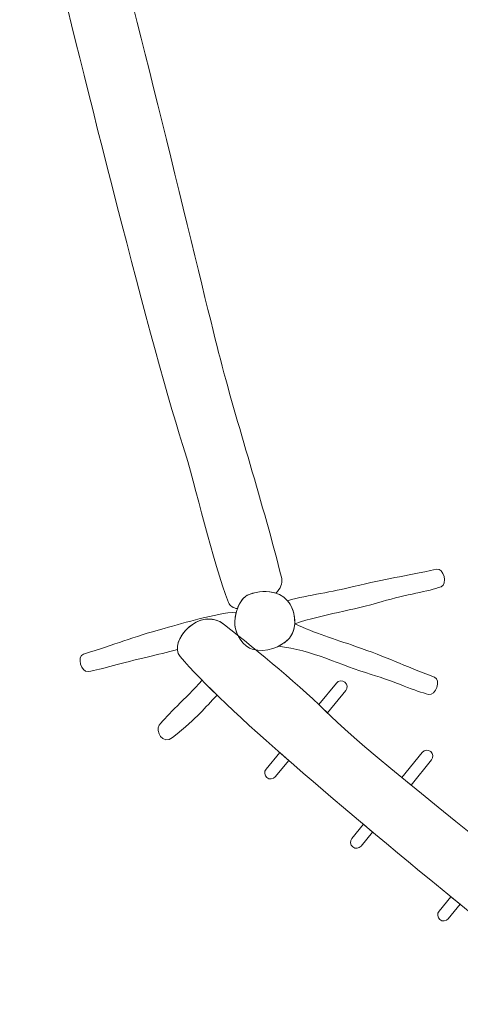
# Model space of a CAD drawing. Units: centimetres. Extents: x -150 to -6, y -41 to 73.
# Drawn here: x -83 to -82, y -21 to -18 of the extents above; entities that cross this region are included whole.
import ezdxf

# ---------------------------------------------------------------- set-up
doc = ezdxf.new("R2010")
doc.units = ezdxf.units.CM
doc.header["$MEASUREMENT"] = 0
doc.layers.add('layer 1', color=7, linetype='Continuous')

msp = doc.modelspace()

# ---------------------------------------------------------------- linework, layer by layer
at = {"layer": 'layer 1', "color": 254, "lineweight": 20}
msp.add_open_spline([(-85.16816, -5.4699), (-85.16816, -5.4699), (-8.12148, -5.4699), (-8.12148, -5.4699), (-8.12148, -5.4699), (-8.12148, -5.4699), (-8.12148, -35.79609), (-8.12148, -35.79609), (-8.12148, -35.79609), (-8.12148, -35.79609), (-16.61472, -35.79609), (-16.61472, -35.79609), (-16.61472, -35.79609), (-16.61472, -35.79609), (-16.61472, -38.81061), (-16.61472, -38.81061), (-16.61472, -38.81061), (-16.61472, -38.81061), (-16.61425, -38.81061), (-16.61425, -38.81061), (-16.61425, -38.81061), (-16.61425, -38.81061), (-89.40149, -39.35773), (-89.40149, -39.35773), (-89.40149, -39.35773), (-89.40149, -39.35773), (-89.40149, -21.30631), (-89.40149, -21.30631), (-89.40149, -21.30631), (-89.40149, -21.30631), (-89.40149, -17.14297), (-89.40149, -17.14297), (-89.40149, -17.14297), (-89.40149, -17.14297), (-89.40149, -15.24881), (-89.40149, -15.24881), (-89.40149, -15.24881), (-89.40149, -15.24881), (-94.67812, -15.24881), (-94.67812, -15.24881), (-94.67812, -15.24881), (-94.67812, -15.24881), (-96.67119, -15.24881), (-96.67119, -15.24881), (-96.67119, -15.24881), (-96.67119, -15.24881), (-96.67119, -13.97628), (-96.67119, -13.97628), (-96.67119, -13.97628), (-96.67119, -13.97628), (-94.83355, -13.97628), (-94.83355, -13.97628), (-94.83355, -13.97628), (-94.83867, -13.85784), (-94.84127, -13.73874), (-94.84127, -13.61903), (-94.84127, -13.61903), (-94.84127, -9.11838), (-91.19276, -5.46987), (-86.69211, -5.46987), (-86.69211, -5.46987), (-86.3939, -5.46987), (-86.20369, -5.46874), (-85.16816, -5.4699)], degree=3, knots=[0, 0, 0, 0, 0.0588235, 0.0588235, 0.0588235, 0.0588235, 0.1176471, 0.1176471, 0.1176471, 0.1176471, 0.1764706, 0.1764706, 0.1764706, 0.1764706, 0.2352941, 0.2352941, 0.2352941, 0.2352941, 0.2941176, 0.2941176, 0.2941176, 0.2941176, 0.3529412, 0.3529412, 0.3529412, 0.3529412, 0.4117647, 0.4117647, 0.4117647, 0.4117647, 0.4705882, 0.4705882, 0.4705882, 0.4705882, 0.5294118, 0.5294118, 0.5294118, 0.5294118, 0.5882353, 0.5882353, 0.5882353, 0.5882353, 0.6470588, 0.6470588, 0.6470588, 0.6470588, 0.7058824, 0.7058824, 0.7058824, 0.7058824, 0.7647059, 0.7647059, 0.7647059, 0.7647059, 0.8235294, 0.8235294, 0.8235294, 0.8235294, 0.8823529, 0.8823529, 0.8823529, 0.8823529, 1, 1, 1, 1], dxfattribs=at)
at = {"layer": 'layer 1', "color": 104, "lineweight": 20}
msp.add_open_spline([(-92.75052, -8.16874), (-91.96381, -7.52133), (-90.70034, -7.51408), (-89.71801, -7.77213), (-89.71801, -7.77213), (-88.51279, -8.08873), (-87.41597, -8.99775), (-86.55854, -10.06246), (-86.55854, -10.06246), (-86.03008, -10.71867), (-85.59254, -11.43405), (-85.27661, -12.10629), (-85.27661, -12.10629), (-84.7755, -13.17255), (-84.63662, -14.05642), (-84.62895, -15.00947), (-84.62895, -15.00947), (-84.61975, -16.15346), (-84.94817, -17.20943), (-84.92314, -18.42778), (-84.92314, -18.42778), (-84.88584, -20.24286), (-84.36207, -21.9827), (-82.69283, -23.12433), (-82.69283, -23.12433), (-80.03029, -24.94528), (-77.02598, -25.35687), (-74.19459, -24.98172), (-74.19459, -24.98172), (-72.59299, -24.76951), (-71.07628, -24.29814), (-69.55851, -23.72512), (-69.55851, -23.72512), (-68.50509, -23.3274), (-67.0807, -22.62486), (-65.95865, -22.6356), (-65.95865, -22.6356), (-62.52096, -22.66852), (-61.57014, -24.9595), (-62.67581, -27.08075), (-62.67581, -27.08075), (-63.60842, -28.87), (-65.57183, -30.0595), (-67.27091, -31.04318), (-67.27091, -31.04318), (-67.64554, -27.77636), (-67.9093, -26.43779), (-70.81633, -26.46059), (-70.81633, -26.46059), (-71.91097, -26.46918), (-74.155, -26.33404), (-75.04736, -26.96701), (-75.04736, -26.96701), (-76.65224, -28.1054), (-75.38703, -29.30736), (-76.97823, -30.62881), (-76.97823, -30.62881), (-77.39616, -30.97589), (-78.00593, -31.08552), (-79.3359, -31.08551), (-79.3359, -31.08551), (-81.13236, -31.0855), (-82.59803, -30.90313), (-83.60715, -31.73375), (-83.60715, -31.73375), (-85.00153, -32.88149), (-84.9691, -34.63564), (-84.6619, -35.59872), (-84.6619, -35.59872), (-84.16114, -37.16866), (-82.58458, -37.72801), (-80.00254, -37.54685), (-80.00254, -37.54685), (-77.70741, -37.38582), (-72.89348, -37.18593), (-70.6999, -37.09869), (-70.6999, -37.09869), (-69.58806, -37.05448), (-68.35498, -36.95916), (-67.53995, -36.05423), (-67.53995, -36.05423), (-67.07141, -35.53399), (-66.7501, -34.77211), (-66.93214, -33.56201), (-66.93214, -33.56201), (-66.93214, -33.56201), (-67.11206, -32.36609), (-67.11206, -32.36609), (-67.11206, -32.36609), (-66.74342, -32.164), (-66.23877, -31.87306), (-65.67947, -31.56993), (-65.67947, -31.56993), (-63.79467, -30.5484), (-62.38247, -29.51534), (-60.59053, -30.95004), (-60.59053, -30.95004), (-60.59053, -30.95004), (-57.97961, -37.38393), (-57.97961, -37.38393), (-57.97961, -37.38393), (-57.97961, -37.38393), (-57.96654, -39.12144), (-57.96654, -39.12144), (-57.96654, -39.12144), (-57.96654, -39.12144), (-89.40149, -39.35773), (-89.40149, -39.35773), (-89.40149, -39.35773), (-89.40149, -39.35773), (-89.40149, -15.24881), (-89.40149, -15.24881), (-89.40149, -15.24881), (-89.40149, -15.24881), (-96.67119, -15.24881), (-96.67119, -15.24881), (-96.67119, -15.24881), (-96.67119, -15.24881), (-96.67119, -13.97628), (-96.67119, -13.97628), (-96.67119, -13.97628), (-96.67119, -13.97628), (-94.83355, -13.97628), (-94.83355, -13.97628), (-94.83355, -13.97628), (-94.76747, -11.38253), (-94.26562, -9.94957), (-92.75052, -8.16874)], degree=3, knots=[0, 0, 0, 0, 0.030303, 0.030303, 0.030303, 0.030303, 0.0606061, 0.0606061, 0.0606061, 0.0606061, 0.0909091, 0.0909091, 0.0909091, 0.0909091, 0.1212121, 0.1212121, 0.1212121, 0.1212121, 0.1515152, 0.1515152, 0.1515152, 0.1515152, 0.1818182, 0.1818182, 0.1818182, 0.1818182, 0.2121212, 0.2121212, 0.2121212, 0.2121212, 0.2424242, 0.2424242, 0.2424242, 0.2424242, 0.2727273, 0.2727273, 0.2727273, 0.2727273, 0.3030303, 0.3030303, 0.3030303, 0.3030303, 0.3333333, 0.3333333, 0.3333333, 0.3333333, 0.3636364, 0.3636364, 0.3636364, 0.3636364, 0.3939394, 0.3939394, 0.3939394, 0.3939394, 0.4242424, 0.4242424, 0.4242424, 0.4242424, 0.4545455, 0.4545455, 0.4545455, 0.4545455, 0.4848485, 0.4848485, 0.4848485, 0.4848485, 0.5151515, 0.5151515, 0.5151515, 0.5151515, 0.5454545, 0.5454545, 0.5454545, 0.5454545, 0.5757576, 0.5757576, 0.5757576, 0.5757576, 0.6060606, 0.6060606, 0.6060606, 0.6060606, 0.6363636, 0.6363636, 0.6363636, 0.6363636, 0.6666667, 0.6666667, 0.6666667, 0.6666667, 0.6969697, 0.6969697, 0.6969697, 0.6969697, 0.7272727, 0.7272727, 0.7272727, 0.7272727, 0.7575758, 0.7575758, 0.7575758, 0.7575758, 0.7878788, 0.7878788, 0.7878788, 0.7878788, 0.8181818, 0.8181818, 0.8181818, 0.8181818, 0.8484848, 0.8484848, 0.8484848, 0.8484848, 0.8787879, 0.8787879, 0.8787879, 0.8787879, 0.9090909, 0.9090909, 0.9090909, 0.9090909, 0.9393939, 0.9393939, 0.9393939, 0.9393939, 1, 1, 1, 1], dxfattribs=at)
at = {"layer": 'layer 1', "color": 242, "lineweight": 50}
msp.add_open_spline([(-78.29393, -17.43979), (-77.59756, -17.08406), (-77.21758, -16.28059), (-77.42487, -15.49346), (-77.42487, -15.49346), (-77.47507, -15.30288), (-77.55571, -15.12842), (-77.66019, -14.97393), (-77.66019, -14.97393), (-77.88311, -14.64426), (-78.33178, -14.14533), (-78.60934, -13.80018), (-78.60934, -13.80018), (-79.08164, -13.21294), (-79.87127, -12.92488), (-80.64713, -13.12921), (-80.64713, -13.12921), (-81.26495, -13.29192), (-81.73651, -13.73069), (-81.96454, -14.2782), (-81.96454, -14.2782), (-82.1214, -14.27032), (-82.28212, -14.28601), (-82.4421, -14.32814), (-82.4421, -14.32814), (-82.81194, -14.42555), (-83.11579, -14.6475), (-83.32064, -14.93707), (-83.32064, -14.93707), (-83.53569, -14.93848), (-83.75408, -14.96661), (-83.97164, -15.0239), (-83.97164, -15.0239), (-85.36895, -15.39189), (-86.20337, -16.82294), (-85.83537, -18.22024), (-85.83537, -18.22024), (-85.7082, -18.70318), (-85.454, -19.1188), (-85.11813, -19.44085), (-85.11813, -19.44085), (-85.15146, -19.72989), (-85.13262, -20.0299), (-85.05405, -20.32824), (-85.05405, -20.32824), (-85.01362, -20.48176), (-84.79382, -21.3243), (-84.51797, -21.55677), (-84.51797, -21.55677), (-84.51797, -21.55677), (-83.309, -22.5757), (-83.309, -22.5757), (-83.309, -22.5757), (-83.30283, -22.67053), (-83.28754, -22.76614), (-83.26243, -22.86147), (-83.26243, -22.86147), (-83.10316, -23.46629), (-82.59643, -23.88708), (-82.01297, -23.96623), (-82.01297, -23.96623), (-82.01297, -23.96623), (-80.39755, -25.19455), (-80.39755, -25.19455), (-80.39755, -25.19455), (-79.91218, -25.73135), (-79.15146, -25.98528), (-78.40333, -25.78826), (-78.40333, -25.78826), (-78.05597, -25.69678), (-77.75419, -25.51929), (-77.51464, -25.28477), (-77.51464, -25.28477), (-76.87582, -25.24352), (-75.85491, -25.16045), (-75.46387, -25.12885), (-75.46387, -25.12885), (-75.32598, -25.1177), (-75.18714, -25.09429), (-75.04868, -25.05782), (-75.04868, -25.05782), (-74.41194, -24.89012), (-73.90428, -24.47866), (-73.59952, -23.94999), (-73.59952, -23.94999), (-73.02926, -22.96081), (-72.816, -22.60081), (-72.29376, -21.70104), (-72.29376, -21.70104), (-72.24635, -21.61933), (-72.20608, -21.53344), (-72.17358, -21.44443), (-72.17358, -21.44443), (-72.10976, -21.26961), (-72.07589, -21.08266), (-72.07643, -20.89136), (-72.07643, -20.89136), (-72.06332, -20.87375), (-72.07162, -20.86204), (-72.09617, -20.85474), (-72.09617, -20.85474), (-72.09583, -20.78848), (-72.09979, -20.72146), (-72.10847, -20.65393), (-72.10847, -20.65393), (-72.17639, -20.12578), (-72.51128, -19.69735), (-72.96007, -19.48668), (-72.96007, -19.48668), (-73.26377, -19.25263), (-73.65667, -19.13427), (-74.06701, -19.18704), (-74.06701, -19.18704), (-74.67725, -19.26552), (-75.1543, -19.70044), (-75.31617, -20.25565), (-75.31617, -20.25565), (-75.45084, -20.2885), (-75.57751, -20.33912), (-75.694, -20.40464), (-75.694, -20.40464), (-75.694, -20.40464), (-75.94394, -20.41539), (-75.94394, -20.41539), (-75.94394, -20.41539), (-76.0476, -20.42837), (-76.15162, -20.44837), (-76.25542, -20.47571), (-76.25542, -20.47571), (-76.95143, -20.659), (-77.28215, -20.65149), (-77.62151, -20.63932), (-77.62151, -20.63932), (-77.62151, -20.63932), (-78.62639, -19.87524), (-78.62639, -19.87524), (-78.62639, -19.87524), (-78.77545, -19.59777), (-79.00606, -19.37955), (-79.27889, -19.24358), (-79.27889, -19.24358), (-79.44344, -19.16157), (-79.56092, -18.92676), (-79.32984, -18.83062), (-79.32984, -18.83062), (-78.74864, -18.58882), (-78.35802, -18.04737), (-78.29393, -17.43979)], degree=3, knots=[0, 0, 0, 0, 0.0263158, 0.0263158, 0.0263158, 0.0263158, 0.0526316, 0.0526316, 0.0526316, 0.0526316, 0.0789474, 0.0789474, 0.0789474, 0.0789474, 0.1052632, 0.1052632, 0.1052632, 0.1052632, 0.1315789, 0.1315789, 0.1315789, 0.1315789, 0.1578947, 0.1578947, 0.1578947, 0.1578947, 0.1842105, 0.1842105, 0.1842105, 0.1842105, 0.2105263, 0.2105263, 0.2105263, 0.2105263, 0.2368421, 0.2368421, 0.2368421, 0.2368421, 0.2631579, 0.2631579, 0.2631579, 0.2631579, 0.2894737, 0.2894737, 0.2894737, 0.2894737, 0.3157895, 0.3157895, 0.3157895, 0.3157895, 0.3421053, 0.3421053, 0.3421053, 0.3421053, 0.3684211, 0.3684211, 0.3684211, 0.3684211, 0.3947368, 0.3947368, 0.3947368, 0.3947368, 0.4210526, 0.4210526, 0.4210526, 0.4210526, 0.4473684, 0.4473684, 0.4473684, 0.4473684, 0.4736842, 0.4736842, 0.4736842, 0.4736842, 0.5, 0.5, 0.5, 0.5, 0.5263158, 0.5263158, 0.5263158, 0.5263158, 0.5526316, 0.5526316, 0.5526316, 0.5526316, 0.5789474, 0.5789474, 0.5789474, 0.5789474, 0.6052632, 0.6052632, 0.6052632, 0.6052632, 0.6315789, 0.6315789, 0.6315789, 0.6315789, 0.6578947, 0.6578947, 0.6578947, 0.6578947, 0.6842105, 0.6842105, 0.6842105, 0.6842105, 0.7105263, 0.7105263, 0.7105263, 0.7105263, 0.7368421, 0.7368421, 0.7368421, 0.7368421, 0.7631579, 0.7631579, 0.7631579, 0.7631579, 0.7894737, 0.7894737, 0.7894737, 0.7894737, 0.8157895, 0.8157895, 0.8157895, 0.8157895, 0.8421053, 0.8421053, 0.8421053, 0.8421053, 0.8684211, 0.8684211, 0.8684211, 0.8684211, 0.8947368, 0.8947368, 0.8947368, 0.8947368, 0.9210526, 0.9210526, 0.9210526, 0.9210526, 0.9473684, 0.9473684, 0.9473684, 0.9473684, 1, 1, 1, 1], dxfattribs=at)
at = {"layer": 'layer 1', "color": 7, "lineweight": 20}
for points, knots in [([(-83.1915, -17.61846), (-83.13274, -17.80654), (-82.90945, -18.74273), (-82.86628, -18.91179), (-82.86628, -18.91179), (-82.81205, -19.12418), (-82.73156, -19.36878), (-82.67704, -19.58978), (-82.67704, -19.58978), (-82.67342, -19.60443), (-82.68101, -19.61996), (-82.69459, -19.63397), (-82.69459, -19.63397), (-82.71928, -19.62584), (-82.74789, -19.62831), (-82.77419, -19.63745), (-82.77419, -19.63745), (-82.79105, -19.64331), (-82.80303, -19.66059), (-82.81007, -19.6804), (-82.81007, -19.6804), (-82.82269, -19.67846), (-82.83241, -19.67258), (-82.83676, -19.66163), (-82.83676, -19.66163), (-82.88517, -19.53979), (-82.93428, -19.31261), (-82.97432, -19.18787), (-82.97432, -19.18787), (-83.07861, -18.86296), (-83.30251, -17.95151), (-83.37296, -17.66033), (-83.37296, -17.66033), (-83.37615, -17.64716), (-83.37405, -17.63573), (-83.36826, -17.62605), (-83.36826, -17.62605), (-83.35037, -17.64194), (-83.32819, -17.65289), (-83.30755, -17.64903), (-83.30755, -17.64903), (-83.27042, -17.64211), (-83.23528, -17.62416), (-83.21723, -17.59459), (-83.21723, -17.59459), (-83.20425, -17.6), (-83.19479, -17.60795), (-83.1915, -17.61846)], [0, 0, 0, 0, 0.0769231, 0.0769231, 0.0769231, 0.0769231, 0.1538462, 0.1538462, 0.1538462, 0.1538462, 0.2307692, 0.2307692, 0.2307692, 0.2307692, 0.3076923, 0.3076923, 0.3076923, 0.3076923, 0.3846154, 0.3846154, 0.3846154, 0.3846154, 0.4615385, 0.4615385, 0.4615385, 0.4615385, 0.5384615, 0.5384615, 0.5384615, 0.5384615, 0.6153846, 0.6153846, 0.6153846, 0.6153846, 0.6923077, 0.6923077, 0.6923077, 0.6923077, 0.7692308, 0.7692308, 0.7692308, 0.7692308, 0.8461538, 0.8461538, 0.8461538, 0.8461538, 1, 1, 1, 1]), ([(-82.65945, -19.65652), (-82.5943, -19.63869), (-82.52651, -19.63071), (-82.46102, -19.61424), (-82.46102, -19.61424), (-82.36119, -19.58912), (-82.31289, -19.58456), (-82.21248, -19.56191), (-82.21248, -19.56191), (-82.19071, -19.55699), (-82.17803, -19.60688), (-82.19858, -19.61468), (-82.19858, -19.61468), (-82.23598, -19.62888), (-82.30316, -19.63732), (-82.37569, -19.65905), (-82.37569, -19.65905), (-82.46712, -19.68643), (-82.5472, -19.6959), (-82.63789, -19.72576), (-82.63789, -19.72576), (-82.63649, -19.69929), (-82.64595, -19.67128), (-82.65945, -19.65652)], [0, 0, 0, 0, 0.1428571, 0.1428571, 0.1428571, 0.1428571, 0.2857143, 0.2857143, 0.2857143, 0.2857143, 0.4285714, 0.4285714, 0.4285714, 0.4285714, 0.5714286, 0.5714286, 0.5714286, 0.5714286, 0.7142857, 0.7142857, 0.7142857, 0.7142857, 1, 1, 1, 1]), ([(-82.65392, -19.76887), (-82.67922, -19.79729), (-82.72606, -19.81238), (-82.7629, -19.80286), (-82.7629, -19.80286), (-82.79161, -19.79545), (-82.81531, -19.75937), (-82.81734, -19.72978), (-82.81734, -19.72978), (-82.81956, -19.69718), (-82.80505, -19.64817), (-82.77419, -19.63745), (-82.77419, -19.63745), (-82.73392, -19.62346), (-82.68824, -19.62506), (-82.65945, -19.65651), (-82.65945, -19.65651), (-82.63777, -19.68022), (-82.62648, -19.73807), (-82.65392, -19.76887)], [0, 0, 0, 0, 0.1666667, 0.1666667, 0.1666667, 0.1666667, 0.3333333, 0.3333333, 0.3333333, 0.3333333, 0.5, 0.5, 0.5, 0.5, 0.6666667, 0.6666667, 0.6666667, 0.6666667, 1, 1, 1, 1]), ([(-82.81322, -19.69059), (-82.87951, -19.69543), (-82.96453, -19.72184), (-83.02963, -19.73975), (-83.02963, -19.73975), (-83.12887, -19.76706), (-83.17316, -19.78688), (-83.27171, -19.81663), (-83.27171, -19.81663), (-83.29307, -19.82307), (-83.27954, -19.87274), (-83.25781, -19.8694), (-83.25781, -19.8694), (-83.21828, -19.86333), (-83.15437, -19.84239), (-83.08056, -19.82557), (-83.08056, -19.82557), (-83.04956, -19.8185), (-83.01968, -19.81081), (-82.99018, -19.80299), (-82.99018, -19.80299), (-82.99335, -19.75277), (-82.91296, -19.67713), (-82.84867, -19.72858), (-82.84867, -19.72858), (-82.84867, -19.72858), (-82.81105, -19.75874), (-82.81105, -19.75874), (-82.81105, -19.75874), (-82.81105, -19.75874), (-82.80955, -19.75842), (-82.80955, -19.75842), (-82.80955, -19.75842), (-82.81393, -19.74896), (-82.8167, -19.73905), (-82.81734, -19.72978), (-82.81734, -19.72978), (-82.81814, -19.718), (-82.81675, -19.70409), (-82.81321, -19.6906), (-82.81321, -19.6906), (-82.81321, -19.6906), (-82.81322, -19.69059), (-82.81322, -19.69059)], [0, 0, 0, 0, 0.0833333, 0.0833333, 0.0833333, 0.0833333, 0.1666667, 0.1666667, 0.1666667, 0.1666667, 0.25, 0.25, 0.25, 0.25, 0.3333333, 0.3333333, 0.3333333, 0.3333333, 0.4166667, 0.4166667, 0.4166667, 0.4166667, 0.5, 0.5, 0.5, 0.5, 0.5833333, 0.5833333, 0.5833333, 0.5833333, 0.6666667, 0.6666667, 0.6666667, 0.6666667, 0.75, 0.75, 0.75, 0.75, 0.8333333, 0.8333333, 0.8333333, 0.8333333, 1, 1, 1, 1]), ([(-80.10441, -22.2938), (-80.40055, -22.04448), (-81.04417, -21.47898), (-81.27047, -21.27892), (-81.27047, -21.27892), (-81.53804, -21.04239), (-82.71882, -20.13409), (-82.98185, -19.82451), (-82.98185, -19.82451), (-83.01949, -19.78021), (-82.92324, -19.66891), (-82.84867, -19.72857), (-82.84867, -19.72857), (-82.74633, -19.81048), (-82.62081, -19.9116), (-82.5285, -20.00459), (-82.5285, -20.00459), (-82.36932, -20.16496), (-81.24147, -21.03275), (-81.08038, -21.19175), (-81.08038, -21.19175), (-80.83052, -21.43837), (-80.52403, -21.66631), (-80.31431, -21.8627), (-80.31431, -21.8627), (-80.20993, -21.96045), (-80.06875, -22.05416), (-79.97567, -22.16277), (-79.97567, -22.16277), (-79.92069, -22.22693), (-80.06056, -22.33073), (-80.10441, -22.2938)], [0, 0, 0, 0, 0.1111111, 0.1111111, 0.1111111, 0.1111111, 0.2222222, 0.2222222, 0.2222222, 0.2222222, 0.3333333, 0.3333333, 0.3333333, 0.3333333, 0.4444444, 0.4444444, 0.4444444, 0.4444444, 0.5555556, 0.5555556, 0.5555556, 0.5555556, 0.6666667, 0.6666667, 0.6666667, 0.6666667, 0.7777778, 0.7777778, 0.7777778, 0.7777778, 1, 1, 1, 1]), ([(-82.63788, -19.72576), (-82.57673, -19.75424), (-82.51905, -19.77143), (-82.45525, -19.79357), (-82.45525, -19.79357), (-82.358, -19.82727), (-82.31511, -19.84994), (-82.2187, -19.88604), (-82.2187, -19.88604), (-82.1978, -19.89387), (-82.21454, -19.94254), (-82.236, -19.9378), (-82.236, -19.9378), (-82.27506, -19.92916), (-82.33589, -19.89941), (-82.40845, -19.87782), (-82.40845, -19.87782), (-82.49995, -19.8506), (-82.58668, -19.804), (-82.68713, -19.79336), (-82.68713, -19.79336), (-82.67431, -19.78716), (-82.6628, -19.77884), (-82.65393, -19.76888), (-82.65393, -19.76888), (-82.64358, -19.75726), (-82.63873, -19.74179), (-82.63788, -19.72576)], [0, 0, 0, 0, 0.125, 0.125, 0.125, 0.125, 0.25, 0.25, 0.25, 0.25, 0.375, 0.375, 0.375, 0.375, 0.5, 0.5, 0.5, 0.5, 0.625, 0.625, 0.625, 0.625, 0.75, 0.75, 0.75, 0.75, 1, 1, 1, 1]), ([(-82.91624, -19.89534), (-82.96614, -19.95229), (-83.02036, -19.99834), (-83.04452, -20.0302), (-83.04452, -20.0302), (-83.05779, -20.04773), (-83.03341, -20.09062), (-83.00471, -20.06753), (-83.00471, -20.06753), (-82.92452, -20.00298), (-82.91039, -19.98027), (-82.87082, -19.94031), (-82.87082, -19.94031), (-82.87082, -19.94031), (-82.8708, -19.94028), (-82.8708, -19.94028), (-82.8708, -19.94028), (-82.88699, -19.92464), (-82.90211, -19.90966), (-82.91621, -19.89534), (-82.91621, -19.89534), (-82.91621, -19.89534), (-82.91624, -19.89534), (-82.91624, -19.89534)], [0, 0, 0, 0, 0.1428571, 0.1428571, 0.1428571, 0.1428571, 0.2857143, 0.2857143, 0.2857143, 0.2857143, 0.4285714, 0.4285714, 0.4285714, 0.4285714, 0.5714286, 0.5714286, 0.5714286, 0.5714286, 0.7142857, 0.7142857, 0.7142857, 0.7142857, 1, 1, 1, 1]), ([(-82.48495, -19.92663), (-82.48495, -19.92663), (-82.53961, -19.99352), (-82.53961, -19.99352), (-82.53961, -19.99352), (-82.54804, -19.98521), (-82.55671, -19.97683), (-82.5656, -19.96841), (-82.5656, -19.96841), (-82.5656, -19.96841), (-82.51284, -19.90384), (-82.51284, -19.90384), (-82.51284, -19.90384), (-82.50658, -19.89617), (-82.49518, -19.89503), (-82.48751, -19.90129), (-82.48751, -19.90129), (-82.48751, -19.90129), (-82.4875, -19.90129), (-82.4875, -19.90129), (-82.4875, -19.90129), (-82.47983, -19.90755), (-82.47869, -19.91896), (-82.48495, -19.92663)], [0, 0, 0, 0, 0.1428571, 0.1428571, 0.1428571, 0.1428571, 0.2857143, 0.2857143, 0.2857143, 0.2857143, 0.4285714, 0.4285714, 0.4285714, 0.4285714, 0.5714286, 0.5714286, 0.5714286, 0.5714286, 0.7142857, 0.7142857, 0.7142857, 0.7142857, 1, 1, 1, 1]), ([(-82.65605, -20.13604), (-82.65605, -20.13604), (-82.69621, -20.18518), (-82.69621, -20.18518), (-82.69621, -20.18518), (-82.70249, -20.19284), (-82.71388, -20.19399), (-82.72155, -20.18773), (-82.72155, -20.18773), (-82.72155, -20.18773), (-82.72155, -20.18772), (-82.72155, -20.18772), (-82.72155, -20.18772), (-82.72922, -20.18146), (-82.73037, -20.17005), (-82.72411, -20.16239), (-82.72411, -20.16239), (-82.72411, -20.16239), (-82.68313, -20.11225), (-82.68313, -20.11225), (-82.68313, -20.11225), (-82.68313, -20.11225), (-82.65605, -20.13604), (-82.65605, -20.13604)], [0, 0, 0, 0, 0.1428571, 0.1428571, 0.1428571, 0.1428571, 0.2857143, 0.2857143, 0.2857143, 0.2857143, 0.4285714, 0.4285714, 0.4285714, 0.4285714, 0.5714286, 0.5714286, 0.5714286, 0.5714286, 0.7142857, 0.7142857, 0.7142857, 0.7142857, 1, 1, 1, 1]), ([(-82.22725, -20.13465), (-82.22725, -20.13465), (-82.28882, -20.21001), (-82.28882, -20.21001), (-82.28882, -20.21001), (-82.28882, -20.21001), (-82.31667, -20.18717), (-82.31667, -20.18717), (-82.31667, -20.18717), (-82.31667, -20.18717), (-82.25513, -20.11186), (-82.25513, -20.11186), (-82.25513, -20.11186), (-82.24888, -20.1042), (-82.23747, -20.10306), (-82.2298, -20.10932), (-82.2298, -20.10932), (-82.2298, -20.10932), (-82.22979, -20.10932), (-82.22979, -20.10932), (-82.22979, -20.10932), (-82.22213, -20.11558), (-82.22098, -20.12699), (-82.22725, -20.13465)], [0, 0, 0, 0, 0.1428571, 0.1428571, 0.1428571, 0.1428571, 0.2857143, 0.2857143, 0.2857143, 0.2857143, 0.4285714, 0.4285714, 0.4285714, 0.4285714, 0.5714286, 0.5714286, 0.5714286, 0.5714286, 0.7142857, 0.7142857, 0.7142857, 0.7142857, 1, 1, 1, 1]), ([(-82.40406, -20.35106), (-82.40406, -20.35106), (-82.4385, -20.39321), (-82.4385, -20.39321), (-82.4385, -20.39321), (-82.44478, -20.40087), (-82.45617, -20.40202), (-82.46384, -20.39576), (-82.46384, -20.39576), (-82.46384, -20.39576), (-82.46384, -20.39575), (-82.46384, -20.39575), (-82.46384, -20.39575), (-82.47151, -20.38948), (-82.47266, -20.37808), (-82.4664, -20.37041), (-82.4664, -20.37041), (-82.4664, -20.37041), (-82.43167, -20.32792), (-82.43167, -20.32792), (-82.43167, -20.32792), (-82.43167, -20.32792), (-82.40406, -20.35106), (-82.40406, -20.35106)], [0, 0, 0, 0, 0.1428571, 0.1428571, 0.1428571, 0.1428571, 0.2857143, 0.2857143, 0.2857143, 0.2857143, 0.4285714, 0.4285714, 0.4285714, 0.4285714, 0.5714286, 0.5714286, 0.5714286, 0.5714286, 0.7142857, 0.7142857, 0.7142857, 0.7142857, 1, 1, 1, 1]), ([(-82.14135, -20.56808), (-82.14135, -20.56808), (-82.17692, -20.6116), (-82.17692, -20.6116), (-82.17692, -20.6116), (-82.1832, -20.61926), (-82.19459, -20.62041), (-82.20226, -20.61415), (-82.20226, -20.61415), (-82.20226, -20.61415), (-82.20226, -20.61414), (-82.20226, -20.61414), (-82.20226, -20.61414), (-82.20993, -20.60788), (-82.21108, -20.59647), (-82.20482, -20.58881), (-82.20482, -20.58881), (-82.20482, -20.58881), (-82.16923, -20.54526), (-82.16923, -20.54526), (-82.16923, -20.54526), (-82.16923, -20.54526), (-82.14135, -20.56808), (-82.14135, -20.56808)], [0, 0, 0, 0, 0.1428571, 0.1428571, 0.1428571, 0.1428571, 0.2857143, 0.2857143, 0.2857143, 0.2857143, 0.4285714, 0.4285714, 0.4285714, 0.4285714, 0.5714286, 0.5714286, 0.5714286, 0.5714286, 0.7142857, 0.7142857, 0.7142857, 0.7142857, 1, 1, 1, 1])]:
    msp.add_open_spline(points, degree=3, knots=knots, dxfattribs=at)

doc.saveas('drawing.dxf')
